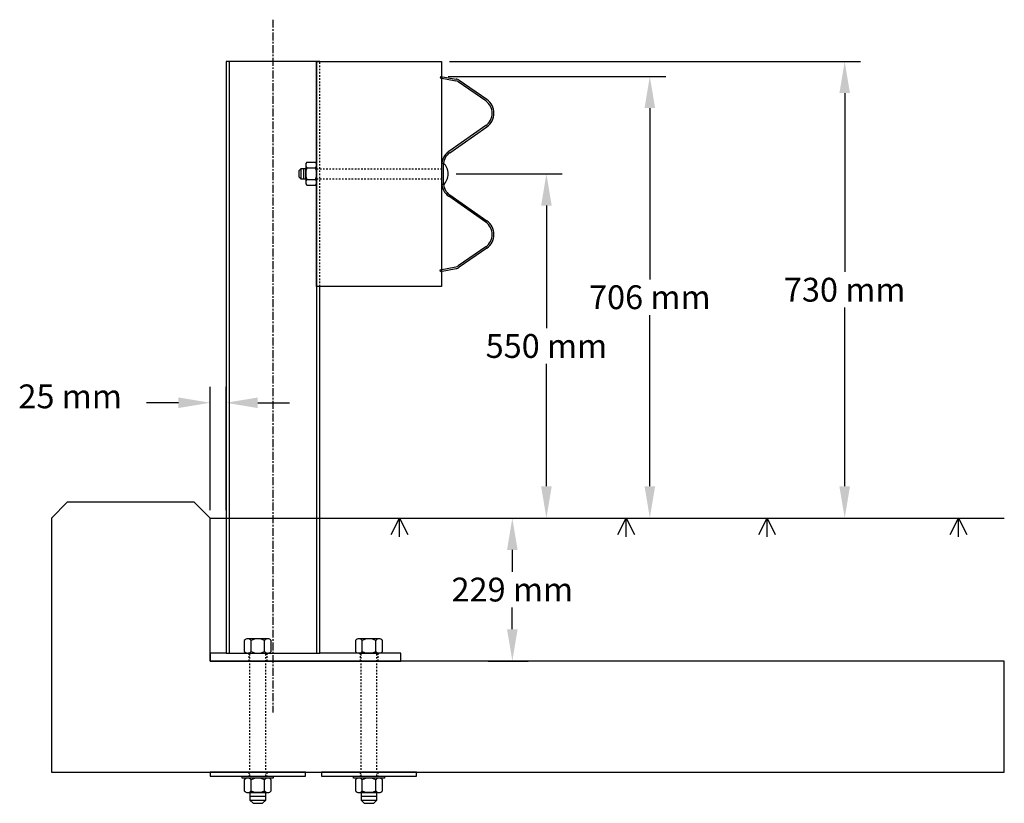
# Model space of a CAD drawing. Extents: x -1142 to 1828, y 588 to 1536.
# Drawn here: x -1142 to -1080, y 1046 to 1095 of the extents above; entities that cross this region are included whole.
import ezdxf

# ---------------------------------------------------------------- set-up
doc = ezdxf.new("R2010")
doc.units = 0
doc.header["$LTSCALE"] = 0.4
doc.header["$MEASUREMENT"] = 0
for name, pattern in [('CENTER', [2, 1.25, -0.25, 0.25, -0.25]), ('HIDDEN', [0.375, 0.25, -0.125]), ('HIDDEN2', [0.1875, 0.125, -0.0625])]:
    doc.linetypes.add(name, pattern=pattern)
doc.layers.get('0').update_dxf_attribs({"linetype": 'CONTINUOUS'})
doc.layers.get('DEFPOINTS').update_dxf_attribs({"linetype": 'CONTINUOUS'})
doc.styles.add('ROMANS', font='ROMANS.SHX')
doc.dimstyles.new('STANDARD2', dxfattribs={"dimtxt": 1.5, "dimasz": 2, "dimexe": 1, "dimexo": 0.5, "dimgap": 0.375, "dimtad": 0, "dimtih": 1, "dimtoh": 1, "dimdec": 5, "dimzin": 0, "dimdsep": 46, "dimlunit": 5, "dimtxsty": 'ROMANS', "dimcen": 0.25, "dimadec": 0, "dimazin": 0, "dimtfac": 1, "dimtdec": 5, "dimtofl": 0, "dimtmove": 2, "dimatfit": 3, "dimfxl": 0, "dimfrac": 2, "dimtolj": 1, "dimtzin": 0, "dimarcsym": 0})

# ---------------------------------------------------------------- blocks, each defined once
blk = doc.blocks.new('*D54')
at = {"color": 0, "lineweight": -2}
for p, q in [((-1114.451, 1092.324), (-1088.574, 1092.324)), ((-1089.574, 1090.324), (-1089.574, 1079.074)), ((-1089.574, 1065.574), (-1089.574, 1076.824)), ((-1114.048, 1063.574), (-1088.574, 1063.574))]:
    blk.add_line(p, q, dxfattribs=at)
at = {"color": 0}
for points in [[(-1089.908, 1090.324), (-1089.241, 1090.324), (-1089.574, 1092.324)], [(-1089.908, 1065.574), (-1089.241, 1065.574), (-1089.574, 1063.574)]]:
    blk.add_solid(points, dxfattribs=at)
at = {"layer": 'DEFPOINTS', "color": 0}
for p in [(-1114.951, 1092.324), (-1114.548, 1063.574), (-1089.574, 1063.574)]:
    blk.add_point(p, dxfattribs=at)
at = {"color": 0, "insert": (-1089.574, 1077.949), "char_height": 1.5, "attachment_point": 5, "style": 'ROMANS'}
blk.add_mtext('\\A1;730 mm', dxfattribs=at)
blk = doc.blocks.new('*D53')
at = {"color": 0, "lineweight": -2}
for p, q in [((-1112.025, 1063.574), (-1109.501, 1063.574)), ((-1110.501, 1061.574), (-1110.501, 1060.199)), ((-1110.501, 1056.574), (-1110.501, 1057.949)), ((-1112.025, 1054.574), (-1109.501, 1054.574))]:
    blk.add_line(p, q, dxfattribs=at)
at = {"color": 0}
for points in [[(-1110.834, 1061.574), (-1110.168, 1061.574), (-1110.501, 1063.574)], [(-1110.834, 1056.574), (-1110.168, 1056.574), (-1110.501, 1054.574)]]:
    blk.add_solid(points, dxfattribs=at)
at = {"layer": 'DEFPOINTS', "color": 0}
for p in [(-1112.525, 1063.574), (-1110.501, 1063.574), (-1112.525, 1054.574)]:
    blk.add_point(p, dxfattribs=at)
at = {"color": 0, "insert": (-1110.501, 1059.074), "char_height": 1.5, "attachment_point": 5, "style": 'ROMANS'}
blk.add_mtext('\\A1;229 mm', dxfattribs=at)
blk = doc.blocks.new('*D52')
at = {"color": 0, "lineweight": -2}
for p, q in [((-1114.031, 1085.242), (-1107.354, 1085.242)), ((-1108.354, 1083.242), (-1108.354, 1075.533)), ((-1108.354, 1065.574), (-1108.354, 1073.283)), ((-1114.031, 1063.574), (-1107.354, 1063.574))]:
    blk.add_line(p, q, dxfattribs=at)
at = {"color": 0}
for points in [[(-1108.687, 1083.242), (-1108.02, 1083.242), (-1108.354, 1085.242)], [(-1108.687, 1065.574), (-1108.02, 1065.574), (-1108.354, 1063.574)]]:
    blk.add_solid(points, dxfattribs=at)
at = {"layer": 'DEFPOINTS', "color": 0}
for p in [(-1114.531, 1085.242), (-1114.531, 1063.574), (-1108.354, 1063.574)]:
    blk.add_point(p, dxfattribs=at)
at = {"color": 0, "insert": (-1108.354, 1074.408), "char_height": 1.5, "attachment_point": 5, "style": 'ROMANS'}
blk.add_mtext('\\A1;550 mm', dxfattribs=at)
blk = doc.blocks.new('*D51')
at = {"color": 0, "lineweight": -2}
for p, q in [((-1114.53, 1091.38), (-1100.843, 1091.38)), ((-1101.843, 1089.38), (-1101.843, 1078.602)), ((-1101.843, 1065.574), (-1101.843, 1076.352)), ((-1114.548, 1063.574), (-1100.843, 1063.574))]:
    blk.add_line(p, q, dxfattribs=at)
at = {"color": 0}
for points in [[(-1102.176, 1089.38), (-1101.509, 1089.38), (-1101.843, 1091.38)], [(-1102.176, 1065.574), (-1101.509, 1065.574), (-1101.843, 1063.574)]]:
    blk.add_solid(points, dxfattribs=at)
at = {"layer": 'DEFPOINTS', "color": 0}
for p in [(-1115.03, 1091.38), (-1115.048, 1063.574), (-1101.843, 1063.574)]:
    blk.add_point(p, dxfattribs=at)
at = {"color": 0, "insert": (-1101.843, 1077.477), "char_height": 1.5, "attachment_point": 5, "style": 'ROMANS'}
blk.add_mtext('\\A1;706 mm', dxfattribs=at)
blk = doc.blocks.new('CROSSWBB')
for p, q in [((-118.9, 72.2), (-149.5, 28.2)), ((-116.7, 70.7), (-147.3, 26.7)), ((-77.3, 70.7), (-35.9, 11.4)), ((-33.7, 12.9), (-75.1, 72.3)), ((33.7, 12.9), (75.1, 72.3)), ((77.3, 70.7), (35.9, 11.4)), ((116.7, 70.7), (147.3, 26.7)), ((118.9, 72.2), (149.5, 28.2))]:
    blk.add_line(p, q)
for points in [[(-156, -2), (-151.6, 23.2)], [(-153.4, -2.5), (-148.9, 22.7)], [(153.4, -2.5), (148.9, 22.7)], [(156, -2), (151.6, 23.2)], [(-14, 2.7), (14, 2.7)], [(-14, 0), (14, 0)], [(-156, -2), (-153.4, -2.5)], [(156, -2), (153.4, -2.5)]]:
    blk.add_lwpolyline(points)
for centre, radius, start, end in [((-97, 57), 26.7, 34.9391, 145.192), ((-97, 57), 24, 34.9391, 145.192), ((97, 57), 26.7, 34.808, 145.0609), ((97, 57), 24, 34.808, 145.0609), ((-139.1, 21), 12.7, 145.192, 170), ((-139.1, 21), 10, 145.192, 170), ((139.1, 21), 10, 10, 34.808), ((139.1, 21), 12.7, 10, 34.808), ((-14, 26.7), 26.7, 214.9391, 270), ((-14, 26.7), 24, 214.9391, 270), ((14, 26.7), 24, 270, 325.0609), ((14, 26.7), 26.7, 270, 325.0609)]:
    blk.add_arc(centre, radius, start, end)
blk = doc.blocks.new('*D55')
at = {"color": 0, "lineweight": -2}
for p, q in [((-1129.525, 1064.074), (-1129.525, 1071.833)), ((-1128.525, 1064.074), (-1128.525, 1071.833)), ((-1131.525, 1070.833), (-1133.525, 1070.833)), ((-1126.525, 1070.833), (-1124.525, 1070.833))]:
    blk.add_line(p, q, dxfattribs=at)
at = {"color": 0}
for points in [[(-1131.525, 1071.166), (-1131.525, 1070.499), (-1129.525, 1070.833)], [(-1126.525, 1071.166), (-1126.525, 1070.499), (-1128.525, 1070.833)]]:
    blk.add_solid(points, dxfattribs=at)
at = {"layer": 'DEFPOINTS', "color": 0}
for p in [(-1128.525, 1070.833), (-1129.525, 1063.574), (-1128.525, 1063.574)]:
    blk.add_point(p, dxfattribs=at)
at = {"color": 0, "insert": (-1138.339, 1071.236), "char_height": 1.5, "attachment_point": 5, "style": 'ROMANS'}
blk.add_mtext('\\A1;25 mm', dxfattribs=at)

msp = doc.modelspace()

# ---------------------------------------------------------------- linework, layer by layer
at = {"color": 7}
msp.add_line((-1129.52472, 1063.574403), (-1079.52472, 1063.574403), dxfattribs=at)
at = {"color": 7, "linetype": 'HIDDEN2'}
for p, q in [((-1127.08722, 1055.074403), (-1127.08722, 1054.574403)), ((-1127.02472, 1047.324403), (-1127.02472, 1055.074403)), ((-1126.02472, 1047.324403), (-1126.02472, 1055.074403)), ((-1125.96222, 1055.074403), (-1125.96222, 1054.574403)), ((-1120.08722, 1055.074403), (-1120.08722, 1054.574403)), ((-1120.02472, 1047.324403), (-1120.02472, 1055.074403)), ((-1119.02472, 1047.324403), (-1119.02472, 1055.074403)), ((-1118.96222, 1055.074403), (-1118.96222, 1054.574403)), ((-1127.08722, 1047.574403), (-1127.08722, 1047.324403)), ((-1125.96222, 1047.574403), (-1125.96222, 1047.324403)), ((-1120.08722, 1047.574403), (-1120.08722, 1047.324403)), ((-1118.96222, 1047.574403), (-1118.96222, 1047.324403))]:
    msp.add_line(p, q, dxfattribs=at)
at = {"linetype": 'HIDDEN'}
for p, q in [((-1127.08722, 1047.574403), (-1127.08722, 1047.324403)), ((-1125.96222, 1047.574403), (-1125.96222, 1047.324403)), ((-1120.08722, 1047.574403), (-1120.08722, 1047.324403)), ((-1118.96222, 1047.574403), (-1118.96222, 1047.324403))]:
    msp.add_line(p, q, dxfattribs=at)
msp.add_line((-1127.08722, 1047.574403), (-1125.96222, 1047.574403))
at = {"color": 7, "linetype": 'CENTER'}
msp.add_lwpolyline([(-1125.573917, 1094.947339), (-1125.573917, 1051.341759)], dxfattribs=at)
at = {"color": 7}
for points in [[(-1122.623115, 1092.324403), (-1128.52472, 1092.324403), (-1128.52472, 1055.074403), (-1122.623115, 1055.074403), (-1122.623115, 1078.160551)], [(-1128.328, 1092.324403), (-1128.328, 1055.074403)], [(-1122.819835, 1092.324403), (-1122.819835, 1055.074403)], [(-1123.808354, 1085.564606), (-1123.808354, 1084.94002)], [(-1123.658355, 1085.564606), (-1123.658355, 1084.94002)], [(-1123.508355, 1085.79748), (-1123.508355, 1084.707148)], [(-1123.442782, 1085.979202), (-1122.885408, 1085.979202)], [(-1123.442782, 1085.615757), (-1122.885408, 1085.615757)], [(-1122.819835, 1084.707146), (-1122.819835, 1085.79748)], [(-1123.442782, 1084.888868), (-1122.885408, 1084.888868)], [(-1123.442782, 1084.525424), (-1122.885408, 1084.525424)], [(-1127.37472, 1055.874403), (-1127.37472, 1055.174403)], [(-1125.88722, 1055.974403), (-1127.16222, 1055.974403)], [(-1126.94972, 1055.174403), (-1126.94972, 1055.874403)], [(-1126.09972, 1055.174403), (-1126.09972, 1055.874403)], [(-1125.67472, 1055.174403), (-1125.67472, 1055.874403)], [(-1120.37472, 1055.874403), (-1120.37472, 1055.174403)], [(-1118.88722, 1055.974403), (-1120.16222, 1055.974403)], [(-1119.94972, 1055.174403), (-1119.94972, 1055.874403)], [(-1119.09972, 1055.174403), (-1119.09972, 1055.874403)], [(-1118.67472, 1055.174403), (-1118.67472, 1055.874403)], [(-1128.52472, 1055.074403), (-1129.52472, 1055.074403), (-1129.52472, 1054.574403), (-1117.52472, 1054.574403), (-1117.52472, 1055.074403), (-1122.623115, 1055.074403)], [(-1127.16222, 1055.074403), (-1125.88722, 1055.074403)], [(-1120.16222, 1055.074403), (-1118.88722, 1055.074403)], [(-1127.37472, 1047.099403), (-1127.37472, 1046.399403)], [(-1125.88722, 1047.199403), (-1127.16222, 1047.199403)], [(-1126.94972, 1046.399403), (-1126.94972, 1047.099403)], [(-1126.09972, 1046.399403), (-1126.09972, 1047.099403)], [(-1125.67472, 1046.399403), (-1125.67472, 1047.099403)], [(-1120.37472, 1047.099403), (-1120.37472, 1046.399403)], [(-1118.88722, 1047.199403), (-1120.16222, 1047.199403)], [(-1119.94972, 1046.399403), (-1119.94972, 1047.099403)], [(-1119.09972, 1046.399403), (-1119.09972, 1047.099403)], [(-1118.67472, 1046.399403), (-1118.67472, 1047.099403)], [(-1127.16222, 1046.299403), (-1125.88722, 1046.299403)], [(-1127.02472, 1046.059246), (-1126.02472, 1046.059246)], [(-1127.02472, 1045.819088), (-1126.02472, 1045.819088)], [(-1120.16222, 1046.299403), (-1118.88722, 1046.299403)], [(-1120.02472, 1046.059246), (-1119.02472, 1046.059246)], [(-1120.02472, 1045.819088), (-1119.02472, 1045.819088)]]:
    msp.add_lwpolyline(points, dxfattribs=at)
for points in [[(-1122.819835, 1092.324403), (-1114.951028, 1092.324403), (-1114.951028, 1078.160551), (-1122.819835, 1078.160551)], [(-1123.508355, 1085.564606), (-1123.808354, 1085.564606), (-1123.933271, 1085.439689), (-1123.933271, 1085.064937), (-1123.808354, 1084.94002), (-1123.508355, 1084.94002)], [(-1139.52472, 1047.574403), (-1079.52472, 1047.574403), (-1079.52472, 1054.574403), (-1129.52472, 1054.574403), (-1129.52472, 1063.574403), (-1130.52472, 1064.574403), (-1138.52472, 1064.574403), (-1139.52472, 1063.574403)], [(-1127.16222, 1047.199403), (-1127.49972, 1047.199403), (-1127.49972, 1047.324403), (-1125.54972, 1047.324403), (-1125.54972, 1047.199403), (-1125.88722, 1047.199403)], [(-1120.16222, 1047.199403), (-1120.49972, 1047.199403), (-1120.49972, 1047.324403), (-1118.54972, 1047.324403), (-1118.54972, 1047.199403), (-1118.88722, 1047.199403)], [(-1127.02472, 1046.299403), (-1127.02472, 1045.819088), (-1126.82472, 1045.619088), (-1126.22472, 1045.619088), (-1126.02472, 1045.819088), (-1126.02472, 1046.299403)], [(-1120.02472, 1046.299403), (-1120.02472, 1045.819088), (-1119.82472, 1045.619088), (-1119.22472, 1045.619088), (-1119.02472, 1045.819088), (-1119.02472, 1046.299403)]]:
    msp.add_lwpolyline(points, close=True, dxfattribs=at)
at = {"color": 7, "linetype": 'HIDDEN'}
for points in [[(-1122.623115, 1078.160551), (-1122.623115, 1092.324403)], [(-1122.819835, 1085.564606), (-1114.845979, 1085.564606)], [(-1122.819835, 1084.94002), (-1114.845979, 1084.94002)]]:
    msp.add_lwpolyline(points, dxfattribs=at)
at = {"color": 7}
msp.add_lwpolyline([(-1114.845979, 1084.553956, 0.457142857), (-1114.845979, 1085.930997)], format="xyb", close=True, dxfattribs=at)
for points in [[(-1118.125065, 1062.530896), (-1117.603311, 1063.574403), (-1117.081557, 1062.530896)], [(-1117.603311, 1062.39718), (-1117.603311, 1063.574403)], [(-1103.854158, 1062.530896), (-1103.332404, 1063.574403), (-1102.81065, 1062.530896)], [(-1103.332404, 1062.39718), (-1103.332404, 1063.574403)], [(-1094.986801, 1062.530896), (-1094.465047, 1063.574403), (-1093.943293, 1062.530896)], [(-1094.465047, 1062.39718), (-1094.465047, 1063.574403)], [(-1082.932733, 1062.530896), (-1082.410979, 1063.574403), (-1081.889226, 1062.530896)], [(-1082.410979, 1062.39718), (-1082.410979, 1063.574403)]]:
    msp.add_lwpolyline(points)
for points in [[(-1129.52472, 1047.574403), (-1129.52472, 1047.324403), (-1123.52472, 1047.324403), (-1123.52472, 1047.574403)], [(-1122.52472, 1047.574403), (-1122.52472, 1047.324403), (-1116.52472, 1047.324403), (-1116.52472, 1047.574403)]]:
    msp.add_lwpolyline(points, close=True)
for centre, radius, start, end in [((-1123.223767, 1085.79748), 0.284589, 140.31665957, 219.68334043), ((-1122.468361, 1085.252313), 1.039994, 159.54522052, 200.45477948), ((-1123.104423, 1085.79748), 0.284589, 320.31665957, 39.68334043), ((-1123.859829, 1085.252313), 1.039994, 339.54522052, 20.45477948), ((-1123.223767, 1084.707146), 0.284589, 140.31665957, 219.68334043), ((-1123.104423, 1084.707146), 0.284589, 320.31665957, 39.68334043), ((-1127.16222, 1055.698622), 0.275781, 39.59775271, 140.40224729), ((-1126.52472, 1055.021278), 0.953125, 63.51896017, 116.48103983), ((-1125.88722, 1055.698622), 0.275781, 39.59775271, 140.40224729), ((-1120.16222, 1055.698622), 0.275781, 39.59775271, 140.40224729), ((-1119.52472, 1055.021278), 0.953125, 63.51896017, 116.48103983), ((-1118.88722, 1055.698622), 0.275781, 39.59775271, 140.40224729), ((-1127.16222, 1055.350184), 0.275781, 219.59775271, 320.40224729), ((-1126.52472, 1056.027528), 0.953125, 243.51896017, 296.48103983), ((-1125.88722, 1055.350184), 0.275781, 219.59775271, 320.40224729), ((-1120.16222, 1055.350184), 0.275781, 219.59775271, 320.40224729), ((-1119.52472, 1056.027528), 0.953125, 243.51896017, 296.48103983), ((-1118.88722, 1055.350184), 0.275781, 219.59775271, 320.40224729), ((-1127.16222, 1046.923622), 0.275781, 39.59775271, 140.40224729), ((-1126.52472, 1046.246278), 0.953125, 63.51896017, 116.48103983), ((-1125.88722, 1046.923622), 0.275781, 39.59775271, 140.40224729), ((-1120.16222, 1046.923622), 0.275781, 39.59775271, 140.40224729), ((-1119.52472, 1046.246278), 0.953125, 63.51896017, 116.48103983), ((-1118.88722, 1046.923622), 0.275781, 39.59775271, 140.40224729), ((-1127.16222, 1046.575184), 0.275781, 219.59775271, 320.40224729), ((-1126.52472, 1047.252528), 0.953125, 243.51896017, 296.48103983), ((-1125.88722, 1046.575184), 0.275781, 219.59775271, 320.40224729), ((-1120.16222, 1046.575184), 0.275781, 219.59775271, 320.40224729), ((-1119.52472, 1047.252528), 0.953125, 243.51896017, 296.48103983), ((-1118.88722, 1046.575184), 0.275781, 219.59775271, 320.40224729)]:
    msp.add_arc(centre, radius, start, end, dxfattribs=at)

# ---------------------------------------------------------------- block references
at = {"color": 7, "xscale": 0.03934403427302542, "yscale": 0.03934403427302542, "zscale": 0.03934403427302542, "rotation": 270}
msp.add_blockref('CROSSWBB', (-1114.951028, 1085.242477), dxfattribs=at)

# ---------------------------------------------------------------- dimensions: what is measured, and where the dimension line sits
dim = msp.add_linear_dim(base=(-1089.574357, 1063.574403), p1=(-1114.951028, 1092.324403), p2=(-1114.547958, 1063.574403), angle=90, text='730 mm', dimstyle='STANDARD2', override={"dimpost": '"'})
dim.commit()
dim.dimension.update_dxf_attribs({"geometry": '*D54', "text_midpoint": (-1089.574357, 1077.949403)})
at = {"color": 7}
for base, p1, p2, text, picture, middle in [((-1101.842643, 1063.574403), (-1115.029716, 1091.380146), (-1115.047958, 1063.574403), '706 mm', '*D51', (-1101.842643, 1077.477275)), ((-1108.35377, 1063.574403), (-1114.531227, 1085.242477), (-1114.531227, 1063.574403), '550 mm', '*D52', (-1108.35377, 1074.40844)), ((-1110.501058, 1063.574403), (-1112.52472, 1054.574403), (-1112.52472, 1063.574403), '229 mm', '*D53', (-1110.501058, 1059.074403))]:
    dim = msp.add_linear_dim(base=base, p1=p1, p2=p2, angle=90, text=text, dimstyle='STANDARD2', override={"dimpost": '"'}, dxfattribs=at)
    dim.commit()
    dim.dimension.update_dxf_attribs({"geometry": picture, "text_midpoint": middle})
dim = msp.add_linear_dim(base=(-1128.52472, 1070.83275), p1=(-1129.52472, 1063.574403), p2=(-1128.52472, 1063.574403), text='25 mm', dimstyle='STANDARD2', override={"dimpost": '"'})
dim.commit()
dim.dimension.update_dxf_attribs({"geometry": '*D55', "text_midpoint": (-1138.339232, 1071.236192), "dimtype": 160})

doc.saveas('drawing.dxf')
